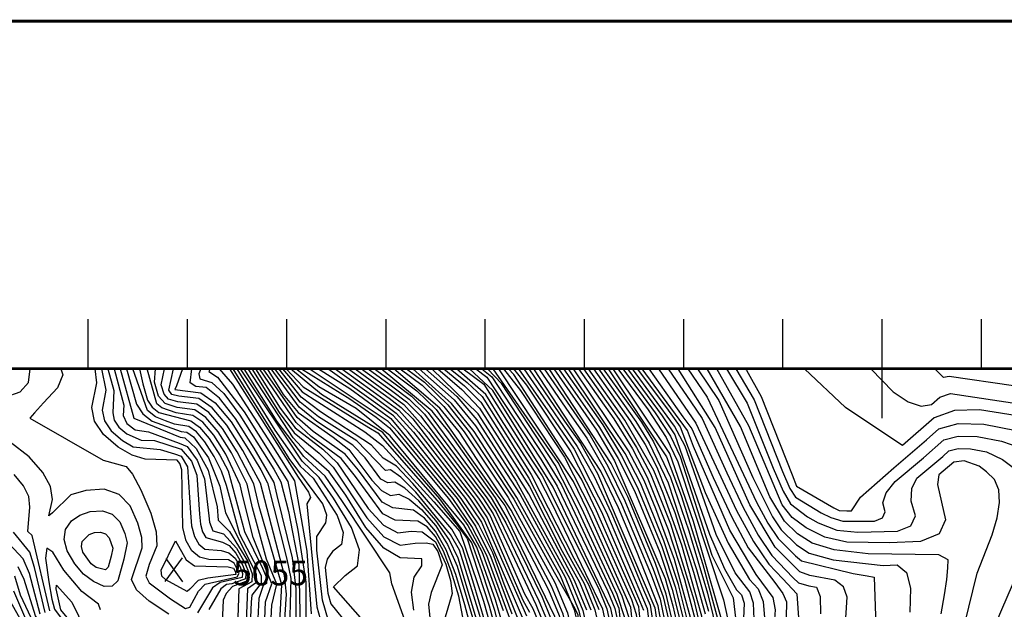
# Model space of a CAD drawing. Extents: x 629753 to 637256, y 7456648 to 7462352.
# Drawn here: x 631409 to 632401, y 7461758 to 7462352 of the extents above; entities that cross this region are included whole.
import ezdxf
from ezdxf.enums import TextEntityAlignment as Align

# ---------------------------------------------------------------- set-up
doc = ezdxf.new("R2010")
doc.units = 0
doc.header["$MEASUREMENT"] = 0
for name, color, linetype in [('border', 5, 'CONTINUOUS'), ('CE-CONT', 7, 'CONTINUOUS'), ('CE-CONTIN', 7, 'CONTINUOUS'), ('CE-ELEV', 7, 'CONTINUOUS'), ('CE-GRD', 7, 'CONTINUOUS'), ('ticks', 1, 'CONTINUOUS')]:
    doc.layers.add(name, color=color, linetype=linetype)
doc.styles.get("Standard").update_dxf_attribs({"font": 'txt', "height": 0.2})

msp = doc.modelspace()

# ---------------------------------------------------------------- linework, layer by layer
at = {"layer": 'border', "const_width": 3, "elevation": 5000}
for points in [[(631000, 7456650), (629754.75, 7456650), (629754.75, 7462350), (637254.75, 7462350), (637254.75, 7456650)], [(635278.33, 7462000), (630278.33, 7462000), (630278.33, 7457000), (635278.33, 7457000)]]:
    msp.add_lwpolyline(points, close=True, dxfattribs=at)
at = {"layer": 'CE-CONT', "color": 33, "linetype": 'Continuous'}
for p, q in [((631885.87, 7461977.92, 4932), (631862.53, 7462000, 4932)), ((631907.21, 7461994.01, 4918), (631901.71, 7462000, 4918)), ((632002.21, 7462000, 4878), (632060.95, 7461911.17, 4878)), ((632064.18, 7461914.59, 4876), (632007.08, 7462000, 4876))]:
    msp.add_line(p, q, dxfattribs=at)
for points, elevation in [([(631450.61, 7462000), (631452.61, 7461993.64), (631447.33, 7461980.63), (631433.29, 7461965.68), (631424.01, 7461955.49), (631419.5, 7461950.04), (631493.18, 7461907.87)], 5052), ([(631539.67, 7461802.73), (631536.4, 7461790.98), (631539.72, 7461784.22), (631561.22, 7461768.04), (631576.15, 7461758.38), (631580.63, 7461759.79), (631589.39, 7461775.93), (631596.23, 7461782.9), (631628.3, 7461790.2), (631630.41, 7461793.98), (631625.46, 7461803.99), (631619.48, 7461807.5), (631599.7, 7461807.69), (631590.33, 7461810.3), (631582.8, 7461816.54), (631577.11, 7461826.43), (631573.5, 7461839.66), (631572.66, 7461898.27), (631570.65, 7461904.34), (631567.78, 7461907.75), (631535.59, 7461909.01), (631522.41, 7461912.77), (631508.41, 7461920.99), (631493.59, 7461933.67), (631484.74, 7461946.97), (631481.85, 7461960.9), (631486.82, 7461985.73), (631485.39, 7462000)], 5052), ([(631498.02, 7462000), (631504.11, 7461978.09), (631503.05, 7461955.49), (631504.58, 7461948.07), (631509.29, 7461941), (631517.17, 7461934.25), (631531.64, 7461927.88), (631544.98, 7461927.49), (631571.78, 7461919.06), (631582.19, 7461906.73), (631587.73, 7461892.75), (631590.49, 7461853.31), (631591.38, 7461843.53), (631593.51, 7461835.72), (631596.87, 7461829.88), (631613.45, 7461825.28), (631620.14, 7461821.75), (631626.91, 7461814.1), (631633.76, 7461802.3), (631637.01, 7461793.69), (631636.65, 7461788.25), (631623.14, 7461783.17), (631617.54, 7461782.6), (631611.78, 7461778.12), (631599.74, 7461757.41)], 5048), ([(631504.27, 7462000), (631514.15, 7461963.29), (631513.64, 7461952.78), (631517.14, 7461944.66), (631525.73, 7461938.43), (631539.04, 7461936.29), (631570.01, 7461925.09), (631578.04, 7461921.72), (631587.96, 7461907.93), (631595.5, 7461888.88), (631599.74, 7461851.84), (631600.32, 7461845.46), (631603.9, 7461836.55), (631614.73, 7461833.55), (631627.64, 7461819.15), (631636.23, 7461804.36), (631640.31, 7461793.55), (631639.86, 7461786.73), (631623.82, 7461780.44), (631617.44, 7461773.41), (631614.11, 7461766.7), (631612.78, 7461736.77)], 5046), ([(631510.53, 7462000), (631524.24, 7461950.07), (631571.01, 7461930.85), (631575.79, 7461930.36), (631587.15, 7461919.5), (631599.1, 7461897.63), (631608.17, 7461860.94)], 5044), ([(631516.82, 7462000), (631527.01, 7461964.12), (631533.46, 7461954.42), (631542.6, 7461947.1), (631572.01, 7461936.6), (631577.79, 7461936.02), (631584.3, 7461931.44), (631599.5, 7461910.32), (631610.93, 7461881.68), (631616.77, 7461854.67), (631647.56, 7461793.3)], 5042), ([(631530.03, 7462000), (631533.15, 7461984.61), (631538.09, 7461968.22), (631542.72, 7461961.27), (631549.27, 7461956.01), (631581.8, 7461947.32), (631590.57, 7461941.16), (631600.31, 7461929.62), (631611.03, 7461912.72), (631619.13, 7461897.05), (631635.69, 7461835.99), (631653.93, 7461799.11), (631657.89, 7461789.51), (631658.06, 7461783.67), (631654.42, 7461781.6), (631650.08, 7461768.45), (631647.11, 7461708.19), (631649.79, 7461640.68), (631649.87, 7461631.48), (631647.31, 7461615.64), (631643.9, 7461599.05), (631639.08, 7461576.68), (631623.59, 7461563.84)], 5038), ([(631644.45, 7461829.81), (631633.96, 7461871.39), (631631.43, 7461883.11), (631616.8, 7461913.91), (631604.7, 7461933), (631593.7, 7461946.02), (631583.81, 7461952.97), (631566.89, 7461955.41), (631552.61, 7461960.47), (631547.35, 7461964.69), (631537.55, 7462000)], 5036), ([(631629.38, 7461528.58), (631640.7, 7461538.23), (631648.36, 7461548.88), (631660.83, 7461594.85), (631665.84, 7461614.26), (631661.51, 7461667.85), (631660.14, 7461702.05), (631663.45, 7461761.73), (631668.31, 7461782.8), (631658.01, 7461808.26), (631643.71, 7461859.91), (631638.27, 7461883.58), (631622.57, 7461915.11), (631609.09, 7461936.37), (631596.83, 7461950.88), (631585.81, 7461958.63), (631567.78, 7461961), (631555.95, 7461964.93), (631549.17, 7461972.33), (631545.09, 7461986.39), (631546.11, 7462000)], 5034), ([(631549.39, 7461155.56), (631575.2, 7461155.28), (631603.9, 7461160.22), (631633.67, 7461169.26), (631692.52, 7461200.67), (631718.87, 7461217.44), (631736.59, 7461232.2), (631786.07, 7461292.34), (631875, 7461375.92), (631901.39, 7461403.45), (631913.67, 7461418.1), (631948.16, 7461472.41), (631985.7, 7461540.71), (632012.15, 7461602.36), (632024.47, 7461639.18), (632029.3, 7461660.66), (632031.7, 7461680.94), (632026.83, 7461743.34), (632024.92, 7461759.53), (631980.52, 7461858.44), (631967.28, 7461886.35), (631891.94, 7462000)], 4922), ([(631660.55, 7461566.28), (631671.29, 7461607.26), (631673.76, 7461617.96), (631667.51, 7461677.7), (631673.43, 7461782.37), (631650.45, 7461861.22), (631645.1, 7461884.06), (631628.34, 7461916.31), (631613.47, 7461939.75), (631599.97, 7461955.74), (631587.81, 7461964.28), (631568.66, 7461966.59), (631559.28, 7461969.38), (631554.71, 7461974.38), (631551.95, 7461983.88), (631555.05, 7462000)], 5032), ([(631573.43, 7462000), (631567.07, 7461982.82), (631565.66, 7461978.93), (631591.82, 7461975.59), (631606.23, 7461965.46), (631622.25, 7461946.49), (631639.88, 7461918.7), (631652.05, 7461898.21), (631658.77, 7461885.01), (631678.44, 7461808.18), (631682.54, 7461788.77), (631680.85, 7461725.67)], 5028), ([(631687.44, 7461703.05), (631687.72, 7461778.17), (631684.11, 7461809.57), (631668.78, 7461872.19), (631665.61, 7461885.49), (631645.64, 7461919.9), (631626.64, 7461949.87), (631610.49, 7461970.2), (631597.19, 7461980.9), (631586.76, 7461981.96), (631580.95, 7461985.79), (631582.62, 7462000)], 5026), ([(631586.79, 7461118.6), (631630.17, 7461131.6), (631677.1, 7461150.42), (631738.5, 7461189.13), (631756.62, 7461202.5), (631825.83, 7461283.36), (631912.58, 7461363.69), (631930.79, 7461384.97), (631983.04, 7461468.31), (632018.18, 7461522.77), (632040.72, 7461559.97), (632052.21, 7461590.11), (632067.75, 7461655), (632072.77, 7461683.09), (632074.55, 7461702.5), (632069.06, 7461736.52), (632060.61, 7461772.72), (632049.77, 7461803.64), (632022.21, 7461870.21), (632005.23, 7461904.48), (631942.6, 7462000)], 4902), ([(631591.81, 7462000), (631589.86, 7461994.75), (631590.73, 7461989.83), (631602.85, 7461986.18), (631614.84, 7461974.94), (631631.02, 7461953.24), (631665.22, 7461898.67), (631672.44, 7461885.96), (631680.07, 7461856.21), (631690.51, 7461802.53), (631691.97, 7461739.42)], 5024), ([(631818.05, 7462000), (631849.61, 7461972.09), (631869.87, 7461948.45), (631909.48, 7461886.74), (631963.6, 7461788.31), (631976.63, 7461756.49), (631983.08, 7461728.13), (631983.16, 7461675.73), (631962.96, 7461586.54), (631954.67, 7461558.3), (631945.85, 7461535.86), (631926.94, 7461504.09), (631856.44, 7461410.87), (631812.17, 7461366.36), (631799.36, 7461353.79), (631774.21, 7461340.37), (631760.8, 7461330.57), (631745.79, 7461305.75), (631714.07, 7461265.73), (631701.36, 7461249.15), (631685.16, 7461236.7), (631660.48, 7461221.94), (631589.88, 7461193.57)], 4946), ([(631594.71, 7461051.98), (631604.97, 7461088.33), (631608.23, 7461092.58), (631626.07, 7461098.99), (631659.94, 7461101.2), (631675.9, 7461105.26), (631693.48, 7461113.38), (631733.34, 7461138.56), (631788.01, 7461189.11), (631908.32, 7461312.99), (631936.62, 7461343.56), (631950.7, 7461358.9), (632036.8, 7461490.3), (632061.68, 7461528.52), (632074.59, 7461548.58), (632097.55, 7461635.7), (632105.81, 7461671.52), (632107.95, 7461695.41), (632096.63, 7461750.73), (632076.25, 7461822.15), (632057.68, 7461874.59), (632048.03, 7461897.52), (632018.91, 7461948.2), (631982.41, 7462000)], 4886), ([(631601, 7462000), (631599.93, 7461997.12), (631608.5, 7461991.46), (631635.41, 7461956.62), (631679.28, 7461886.44), (631689.65, 7461837.27), (631697.42, 7461784.95), (631697.52, 7461746.3)], 5022), ([(631620.74, 7462000), (631689.81, 7461890.77), (631700.22, 7461875.65), (631702.16, 7461870.16), (631698.71, 7461863.99), (631708.64, 7461760.05), (631717.19, 7461730.01)], 5018), ([(631792.61, 7462000), (631814.61, 7461983.47), (631836.56, 7461961.93), (631857.13, 7461936.37), (631901.56, 7461870.24), (631948.4, 7461784.6), (631961.07, 7461753.98), (631967.17, 7461726.59), (631967.32, 7461671.55), (631955.16, 7461607.21), (631943.11, 7461558.85), (631937.68, 7461543.79), (631867.02, 7461444.14), (631841.09, 7461409.73), (631813.52, 7461382.04), (631800.01, 7461368.1), (631756.22, 7461346.74), (631751.07, 7461344.08), (631731.43, 7461310.08), (631694.58, 7461258), (631688.16, 7461251.03), (631623.47, 7461219.68)], 4954), ([(631761.64, 7461641.99), (631765.76, 7461654.47), (631765.96, 7461664.79), (631757.24, 7461686.12), (631733.32, 7461720.83), (631720.24, 7461746.11), (631714.19, 7461766.93), (631708.67, 7461817.24), (631708.6, 7461830.81), (631717.63, 7461844.6), (631718.66, 7461852.56), (631714.67, 7461863.81), (631680.69, 7461909.6), (631624.31, 7462000)], 5016), ([(631627.97, 7462000), (631666.38, 7461937.98), (631691.88, 7461901.69), (631704.78, 7461889.58), (631729.13, 7461851.98)], 5014), ([(631725.46, 7461780.17), (631737.33, 7461791.8), (631749.57, 7461801.26), (631751.65, 7461817.37), (631743.59, 7461840.14), (631725.37, 7461869.57), (631710.99, 7461890.47), (631693.73, 7461906.69), (631631.71, 7462000)], 5012), ([(631806.35, 7461756.92), (631803.97, 7461775.03), (631806.63, 7461789.88), (631814.31, 7461801.45), (631814.55, 7461808.57), (631792.66, 7461809.41), (631776.17, 7461819.04), (631757.87, 7461840.1), (631737.76, 7461872.6), (631720.98, 7461896.19), (631697.42, 7461916.68), (631684.76, 7461930.19), (631639.3, 7462000)], 5008), ([(631643.08, 7462000), (631670.62, 7461955.9), (631685.78, 7461935.34), (631711.08, 7461914.91), (631724.99, 7461900.64), (631759.11, 7461849.61), (631776.29, 7461830.73), (631792.54, 7461822.24), (631807.86, 7461824.13), (631818.9, 7461824.44), (631825.66, 7461823.17), (631830.55, 7461815.91), (631835.06, 7461802.44), (631823.84, 7461774.69)], 5006), ([(631646.9, 7462000), (631671.68, 7461960.38), (631686.8, 7461940.49), (631714.62, 7461918.93), (631729, 7461905.09), (631760.36, 7461859.13), (631775.64, 7461842.33), (631790.09, 7461834.78), (631803.71, 7461836.45), (631814.61, 7461835.5), (631828.23, 7461825.69)], 5004), ([(631855.18, 7461616.93), (631864.88, 7461634.14), (631870.47, 7461646.03), (631872.22, 7461662.08), (631869.21, 7461689.74), (631858.48, 7461723.46), (631854.97, 7461732.79), (631857.18, 7461742.68), (631851.58, 7461770.79), (631844.14, 7461796.12), (631836.38, 7461816.21), (631828.3, 7461831.05), (631819.9, 7461840.65), (631810.33, 7461846.56), (631787.64, 7461847.31), (631774.98, 7461853.93), (631747.49, 7461891.44), (631733.01, 7461909.54), (631702.96, 7461931.67), (631687.82, 7461945.64), (631650.75, 7462000)], 5002), ([(631658.55, 7462000), (631674.86, 7461973.82), (631689.85, 7461955.93), (631725.25, 7461931), (631741.03, 7461918.45), (631764.08, 7461887.67), (631773.67, 7461877.13), (631782.74, 7461872.39), (631791.29, 7461873.44), (631801.76, 7461868.69), (631814.14, 7461858.14), (631828.45, 7461841.79), (631840.38, 7461822.74), (631849.93, 7461801), (631869.46, 7461736.07), (631874.17, 7461713.92), (631878.84, 7461680.05), (631875.03, 7461631.12)], 4998), ([(631876.71, 7461724.05), (631851.15, 7461809.16), (631841.81, 7461827.92), (631828.52, 7461847.16), (631811.26, 7461866.89), (631797.47, 7461879.76), (631787.15, 7461885.77), (631780.29, 7461884.92), (631773.02, 7461888.73), (631757.21, 7461910.28), (631745.04, 7461922.9), (631708.5, 7461946.65), (631690.87, 7461961.08), (631662.52, 7462000)], 4996), ([(631747.58, 7461439.34), (631770.76, 7461452.69), (631817.64, 7461518.8), (631843.88, 7461550.33), (631862.85, 7461574.57), (631874.27, 7461597.97), (631884.65, 7461638.81), (631887.31, 7461659.06), (631887.57, 7461676.97), (631882.1, 7461715.49), (631872.97, 7461751.23), (631852.36, 7461817.33), (631843.25, 7461833.09), (631808.38, 7461875.63), (631793.19, 7461890.82), (631783.01, 7461898.1), (631777.84, 7461897.46), (631749.05, 7461927.35), (631710.34, 7461951.65), (631691.89, 7461966.23), (631666.43, 7462000)], 4994), ([(631775.39, 7461910), (631763.7, 7461922.85), (631712.19, 7461956.64), (631692.91, 7461971.37), (631670.24, 7462000)], 4992), ([(631677.85, 7462000), (631694.94, 7461981.67), (631761.08, 7461940.7), (631770.18, 7461935.41), (631829.93, 7461867.06), (631849.17, 7461843.73), (631859.96, 7461828.87), (631882.37, 7461761.1), (631893.52, 7461719.37), (631899.38, 7461681.63), (631900.65, 7461672.35), (631894.53, 7461630.04), (631887.14, 7461597), (631882.13, 7461574.62), (631879.51, 7461562.88), (631796.82, 7461461.28)], 4988), ([(631886.9, 7461577.98), (631900.28, 7461638.06), (631903.76, 7461657.5), (631905.01, 7461670.81), (631897.72, 7461718.2), (631888.11, 7461756.31), (631874.97, 7461796.49), (631864.98, 7461824.58), (631832.7, 7461868.9), (631786.21, 7461922.44), (631775.2, 7461935.79), (631713.39, 7461974.12), (631681.94, 7462000)], 4986), ([(631683.5, 7461134.85), (631716.26, 7461152.44), (631743.02, 7461169.82), (631780.09, 7461204.84), (631839.26, 7461270.85), (631899.74, 7461329.08), (631932.13, 7461361.75), (631951.09, 7461387.19), (632027.49, 7461506.54), (632046.57, 7461536.26), (632057.66, 7461554.28), (632065.81, 7461578.21), (632088.1, 7461674.72), (632092.26, 7461692.43), (632083.42, 7461740.81), (632072.9, 7461782.68), (632058.43, 7461826.55), (632035.12, 7461883.87), (632019.16, 7461914.71), (631962.19, 7462000)], 4894), ([(631748.39, 7461959.85), (631710.64, 7461981.74), (631687.56, 7462000)], 4984), ([(631693.18, 7462000), (631741.75, 7461969.56), (631768.55, 7461951.11), (631781.87, 7461940.3), (631841.31, 7461869.07), (631860.74, 7461841.96), (631875.02, 7461816), (631896.42, 7461756.55)], 4982), ([(631798.97, 7462000), (631817.23, 7461986.29), (631840.47, 7461963.47), (631862.25, 7461936.4), (631907.15, 7461868.4), (631947.83, 7461794.92), (631961.06, 7461771.61), (631968.6, 7461758.31), (631971.67, 7461752), (631971.11, 7461680.74), (631971.22, 7461667.1), (631953.38, 7461585.73), (631946.31, 7461560.08), (631939.72, 7461541.8), (631927.34, 7461521), (631852.36, 7461419.45), (631823.92, 7461389.41), (631807.31, 7461372), (631797.2, 7461361.97), (631767.77, 7461348.13), (631753.5, 7461340.7), (631703.36, 7461265.37)], 4952), ([(631811.69, 7462000), (631846.97, 7461968.59), (631868.56, 7461942.54), (631913.35, 7461873.19), (631958.82, 7461789.9), (631972.61, 7461756.24), (631979.43, 7461726.23), (631979.25, 7461681.88), (631979.5, 7461669.51), (631960.37, 7461588.89), (631952.08, 7461559.77), (631943.81, 7461537.84), (631927.07, 7461509.72), (631868.09, 7461430.84), (631845.3, 7461402.32), (631810.55, 7461368.24), (631798.64, 7461356.51), (631772.06, 7461342.96), (631758.37, 7461333.94), (631706.56, 7461259.74)], 4948), ([(631753.78, 7462000), (631783.88, 7461977.89), (631798.94, 7461966.58), (631813.12, 7461952.66), (631875.74, 7461869.74), (631886.31, 7461853.83), (631929.29, 7461762.31), (631935.8, 7461746.59), (631938.94, 7461732.52), (631942.82, 7461680.52), (631938.91, 7461635.2), (631928.34, 7461580.35), (631924.16, 7461559.85), (631895.73, 7461515.97), (631849.11, 7461450.98), (631833.12, 7461429.53), (631805.71, 7461398.63), (631797.17, 7461389.55), (631791.72, 7461384.21), (631749.84, 7461369.38), (631736.59, 7461363.19), (631727.04, 7461352.24), (631706.7, 7461313.1)], 4966), ([(631710.46, 7462000), (631741.99, 7461979.88), (631783.27, 7461949.68), (631849.91, 7461869.24), (631868.45, 7461841.35), (631884, 7461810.3), (631905.13, 7461752.96)], 4978), ([(631915.37, 7461614.39), (631919.99, 7461636.05), (631924.49, 7461658.27), (631915.41, 7461737.46), (631897.54, 7461782.84), (631885.87, 7461814.61), (631871.43, 7461843.43), (631854.22, 7461869.32), (631800.8, 7461935.97), (631785.89, 7461952.49), (631719.83, 7462000)], 4976), ([(631727.26, 7462000), (631766.09, 7461971.96), (631788.5, 7461955.31), (631805.92, 7461936), (631858.52, 7461869.4), (631874.4, 7461845.51), (631916.56, 7461747.45)], 4974), ([(631733.99, 7462000), (631765.47, 7461977.17), (631791.11, 7461958.13), (631811.04, 7461936.04), (631862.83, 7461869.49), (631877.38, 7461847.59), (631919.74, 7461751.17)], 4972), ([(631741.62, 7461050.77), (631783.83, 7461114.54), (631802.04, 7461139.35), (631954.52, 7461295.5), (631990.27, 7461336.63), (632063.83, 7461437.86), (632085.22, 7461469.89), (632100.44, 7461497.02), (632116.85, 7461538.75), (632126.34, 7461569.62), (632141.31, 7461659.96), (632144.76, 7461686.33), (632149.32, 7461747.64), (632148.63, 7461763.69), (632144.88, 7461775.29), (632130.18, 7461794.46), (632110.97, 7461833.05), (632079.73, 7461921.97), (632069.13, 7461942.1), (632026.58, 7462000)], 4868), ([(631747.21, 7462000), (631782.64, 7461974.04), (631796.33, 7461963.76), (631821.28, 7461936.11), (631871.44, 7461869.66), (631883.33, 7461851.75), (631917.79, 7461773.24), (631926.11, 7461758.6), (631931.59, 7461745.35)], 4968), ([(631759.93, 7461051.34), (631783.25, 7461078.45), (631819.88, 7461110.1), (631828.33, 7461118.43), (631833.7, 7461127.26), (631835.19, 7461146.42), (631840.49, 7461158.95), (631965.73, 7461287.25), (631997.2, 7461325.16), (632063.25, 7461413.96), (632087.59, 7461450.88), (632105.54, 7461483.51), (632125.64, 7461533.71), (632133.58, 7461558.01), (632144.13, 7461622.57), (632161.99, 7461681.72), (632166.46, 7461695.82), (632170.77, 7461757), (632168.27, 7461769.61), (632151.2, 7461792.6), (632124.85, 7461837.47), (632088.22, 7461921.61), (632082.1, 7461937.82), (632036.32, 7462000)], 4864), ([(631760.33, 7462000), (631785.11, 7461981.74), (631801.56, 7461969.39), (631817.03, 7461954.21), (631880.04, 7461869.82), (631889.29, 7461855.91), (631932.48, 7461766.03), (631940.02, 7461747.82)], 4964), ([(631874.73, 7462000), (631884.99, 7461991.78), (631936.64, 7461912.72), (631955.04, 7461882.94), (632006.62, 7461773.98), (632012.84, 7461758.77), (632019.64, 7461693.3), (632017.77, 7461662.36), (632009.48, 7461630.2), (631986.33, 7461565.41), (631964.25, 7461518.01), (631945.25, 7461484.1), (631927.19, 7461455.06), (631910.07, 7461430.88), (631882.59, 7461398.23), (631832.5, 7461352.88), (631797.55, 7461320.73), (631760.5, 7461273.86)], 4928), ([(631766.88, 7462000), (631786.35, 7461985.59), (631804.17, 7461972.21), (631820.93, 7461955.75), (631884.35, 7461869.91), (631898.91, 7461844.73), (631935.66, 7461769.74), (631944.23, 7461749.05), (631948.35, 7461730.54), (631950.99, 7461677.53), (631946.08, 7461633.26), (631939.54, 7461599.17), (631934.87, 7461575.11), (631932.08, 7461561.07), (631929.5, 7461551.72), (631865.61, 7461461.89), (631835.48, 7461419.62), (631799.21, 7461381.41), (631785.51, 7461372.07)], 4962), ([(631779.78, 7462000), (631809.39, 7461977.84), (631828.75, 7461958.84), (631886.84, 7461877.09), (631898.22, 7461862.16), (631942.03, 7461777.17), (631952.65, 7461751.52), (631957.76, 7461728.57), (631959.15, 7461674.54), (631955.89, 7461645.1), (631943.62, 7461584.14), (631936.71, 7461556.4), (631930.7, 7461542.6), (631848.28, 7461428.03), (631810.95, 7461386.55)], 4958), ([(631944.49, 7461574.26), (631957.54, 7461634.05), (631962.69, 7461664.01), (631962.47, 7461727.58), (631956.86, 7461752.75), (631945.21, 7461780.89), (631904.5, 7461857.64), (631870.06, 7461908.49), (631852.01, 7461936.33), (631832.65, 7461960.38), (631786.21, 7462000)], 4956), ([(631980.65, 7461756.74), (631968.38, 7461786.72), (631922.4, 7461873.85), (631884.47, 7461933.86), (631871.18, 7461954.36), (631824.41, 7462000)], 4944), ([(631827.32, 7461364.1), (631853.71, 7461387.5), (631870.21, 7461404.22), (631910.8, 7461454.52), (631941.37, 7461499.7), (631956.07, 7461525.94), (631967.6, 7461550.97), (631993.8, 7461635.42), (632002.39, 7461664.63), (632001.33, 7461737.62), (631996.75, 7461757.76), (631945.36, 7461864.41), (631932.6, 7461889.39), (631894.86, 7461948.47), (631879.01, 7461974.01), (631849.44, 7462000)], 4936), ([(631830.71, 7462000), (631854.88, 7461979.09), (631872.49, 7461960.27), (631922.97, 7461881.29), (631955.82, 7461816.3), (631973.16, 7461785.12), (631984.68, 7461757)], 4942), ([(631842.94, 7462000), (631860.16, 7461986.1), (631875.11, 7461972.09), (631924.58, 7461893.55), (631967.66, 7461809.03), (631982.72, 7461781.94), (631992.73, 7461757.5)], 4938), ([(632043, 7462000), (632077.39, 7461951.52), (632086.37, 7461939.25), (632108.1, 7461890.31), (632126.71, 7461850.55), (632143.27, 7461819.67), (632170.19, 7461784.58), (632178.23, 7461773.69), (632181.88, 7461765.02), (632181.06, 7461733.68), (632181.72, 7461715.26), (632178.3, 7461694.19), (632159.18, 7461644.17), (632150.48, 7461620.03), (632139.33, 7461563.02), (632135.46, 7461545.88), (632108.09, 7461476.76), (632090.18, 7461443.25), (632067.15, 7461407.64), (632008.57, 7461328.74), (631989.53, 7461303.67), (631907.2, 7461221.4), (631865.01, 7461178.37), (631851.77, 7461149.96)], 4862), ([(631856.22, 7462000), (631876.91, 7461984.46), (631920.11, 7461915.46), (631935.81, 7461892.09), (631992.28, 7461778.76), (632000.77, 7461758.01), (632004.98, 7461739.52), (632007.6, 7461686.58)], 4934), ([(632020.18, 7461724.57), (632019.57, 7461747.12), (632011.4, 7461772.39), (631970.47, 7461860.14), (631948.65, 7461902.88), (631895.02, 7461984.81), (631880.73, 7462000)], 4926), ([(631888.77, 7461394.37), (631912.47, 7461422.36), (631947.19, 7461476.31), (631983.11, 7461542.18), (632009.53, 7461607.09), (632020.97, 7461641.28), (632025.46, 7461661.23), (632027.69, 7461680.06), (632023.18, 7461740), (632023.22, 7461749.01), (632016.18, 7461770.8), (631975.5, 7461859.29), (631951.86, 7461905.58), (631886.4, 7462000)], 4924), ([(631906.77, 7462000), (631920.04, 7461983.49), (631964.69, 7461916.38), (631995.59, 7461855.88), (632032.74, 7461769.01)], 4916), ([(631911.96, 7462000), (631941.25, 7461957.59), (631967.9, 7461919.08), (632000.61, 7461855.02), (632041.47, 7461758.51)], 4914), ([(631917.09, 7462000), (631943.36, 7461961.8), (631971.11, 7461921.77), (631987.68, 7461892.03), (632005.63, 7461854.17), (632024.97, 7461808.2), (632037.95, 7461777.39), (632044.58, 7461761.73), (632048.44, 7461735.46), (632051.76, 7461711.21), (632051.78, 7461685.33), (632048.52, 7461657.83), (632041.97, 7461628.7), (632034.96, 7461603.86), (632006.54, 7461543.07)], 4912), ([(631952.2, 7462000), (631993.58, 7461940.67), (632012.2, 7461909.59), (632028.66, 7461877.04), (632054.1, 7461815.1), (632066.76, 7461777.7), (632075.12, 7461744.18), (632081.4, 7461712.74), (632083.05, 7461703.51), (632081.18, 7461682.06), (632066.47, 7461614.01), (632059.11, 7461584.61), (632053.35, 7461565.64), (631948.43, 7461397.51), (631922.85, 7461363.17)], 4898), ([(632056.04, 7461742.28), (632052.54, 7461760.98), (632030.73, 7461816.68), (632012.52, 7461859.97), (631994.79, 7461896.8), (631927.18, 7462000)], 4908), ([(631932.42, 7462000), (631963.16, 7461954.91), (631980.74, 7461929.87), (631998.27, 7461899.36), (632015.75, 7461863.39), (632045.45, 7461792.19), (632054.47, 7461767.74), (632061.11, 7461736.37), (632065.38, 7461706.39), (632060.06, 7461656.13)], 4906), ([(631937.81, 7462000), (631983.95, 7461932.57), (632001.75, 7461901.92), (632018.98, 7461866.8), (632047.61, 7461797.91), (632057.54, 7461770.23), (632064.22, 7461741.64), (632069.96, 7461704.44), (632063.9, 7461655.56)], 4904), ([(632016.83, 7462000), (632049.5, 7461955.52), (632065.01, 7461932.09), (632074.83, 7461911.44), (632106.6, 7461812.1), (632128.01, 7461769.09), (632134.99, 7461711.28), (632135.78, 7461691.41), (632129.11, 7461632.87), (632119.09, 7461581.23), (632108.07, 7461543.79), (632095.34, 7461510.52), (632068.8, 7461467.63), (631997.17, 7461365.58), (631968.98, 7461329.05), (631944.05, 7461304.17)], 4872), ([(632031.45, 7462000), (632060.94, 7461960.39), (632074.71, 7461941.42), (632099.91, 7461875.4), (632122.99, 7461824.4), (632144.65, 7461787.52), (632153.32, 7461778.38), (632158.32, 7461765.53), (632159.66, 7461748.98), (632155.27, 7461701.44), (632133.81, 7461583.44), (632129.96, 7461563.82), (632121.24, 7461536.23), (632102.99, 7461490.26), (632085.67, 7461459.41), (631997.2, 7461336.65), (631953.86, 7461285.38)], 4866), ([(631957.17, 7462000), (631996.79, 7461943.37), (632015.68, 7461912.15), (632031.89, 7461880.45), (632056.26, 7461820.83), (632069.83, 7461780.19), (632079.43, 7461741.72)], 4896), ([(632064.44, 7461558.07), (632091.34, 7461670.01), (632094.81, 7461683.18), (632096.48, 7461695.36), (632086.72, 7461743.29), (632069.14, 7461807.74), (632050.33, 7461858.8), (632038.35, 7461887.28), (632022.64, 7461917.27), (631967.25, 7462000)], 4892), ([(631977.39, 7462000), (632013.33, 7461948.88), (632030.84, 7461920.62), (632044.81, 7461894.11), (632064.92, 7461843.74), (632088.59, 7461767.12), (632103.26, 7461703.63), (632103.87, 7461686.53), (632071.82, 7461553.01)], 4888), ([(631987.4, 7462000), (632024.49, 7461947.52), (632039.38, 7461923.49), (632051.26, 7461900.93), (632069.25, 7461855.19), (632088.25, 7461795.14), (632099.93, 7461753.21)], 4884), ([(631992.36, 7462000), (632030.07, 7461946.85), (632043.65, 7461924.92), (632062.58, 7461885.12), (632091.32, 7461797.63), (632103.23, 7461755.69)], 4882), ([(632011.96, 7462000), (632042.34, 7461958.44), (632060.74, 7461930.65), (632072.38, 7461906.18), (632118.43, 7461767.21), (632129.43, 7461716.44), (632131.29, 7461693.95), (632130.08, 7461667.93), (632115.47, 7461587.03)], 4874), ([(632062.71, 7462000), (632085.64, 7461966.47), (632097, 7461949.67), (632121.79, 7461895.17), (632138.23, 7461860.03), (632153.38, 7461832.21), (632167.22, 7461811.68), (632188.66, 7461789.34), (632193.9, 7461784.32), (632204.53, 7461781.21), (632211.96, 7461779.93), (632215.78, 7461770.56), (632215.98, 7461753.1)], 4858), ([(632239.74, 7461717.3), (632242.9, 7461769.77), (632239.4, 7461780.35), (632230.45, 7461786.88), (632205.4, 7461791.61), (632195.45, 7461795.4), (632170.35, 7461820.37), (632144.93, 7461862.78), (632110.08, 7461940.79), (632072.57, 7462000)], 4856), ([(632082.41, 7462000), (632101.87, 7461971.32), (632151.63, 7461865.52), (632163.05, 7461844.53), (632173.49, 7461829.05), (632190.78, 7461811.55), (632197, 7461806.48), (632248.93, 7461793.83), (632263.19, 7461791.37), (632270.32, 7461790.14), (632271.9, 7461741.23)], 4854), ([(632092.23, 7462000), (632113.69, 7461968.03), (632147.94, 7461890.44), (632167.88, 7461850.69), (632176.62, 7461837.74), (632191.85, 7461822.66), (632204.63, 7461814.06), (632228.8, 7461807.45), (632279.2, 7461801.77), (632293.42, 7461802.34), (632302.68, 7461794.7), (632306.96, 7461778.86), (632306.29, 7461754.81)], 4852), ([(632361.19, 7461742.04), (632374.11, 7461793.86), (632389.16, 7461832.69), (632394.18, 7461849.88), (632396.65, 7461865.13), (632395.7, 7461877.92), (632391.34, 7461888.26), (632383.56, 7461896.15), (632375.86, 7461901.91), (632360.74, 7461907.02), (632350.35, 7461905.94), (632339.89, 7461896.89), (632335.2, 7461892.97), (632334.01, 7461883.47), (632342.13, 7461847.73), (632335.6, 7461833.54), (632316.73, 7461825.82), (632285.53, 7461824.58), (632242.81, 7461825.32), (632220.6, 7461830.36), (632201.63, 7461839.71), (632187.72, 7461850.01), (632177.55, 7461863.02), (632143.85, 7461942.3), (632111.68, 7462000)], 4848), ([(632121.33, 7462000), (632142.08, 7461965.2), (632168.3, 7461899.82), (632178.41, 7461876.49), (632186.02, 7461863.79), (632203.18, 7461850.78), (632213.76, 7461844.72), (632232.55, 7461837.23), (632253.68, 7461835.16), (632293.56, 7461836.17), (632307.04, 7461841.69), (632311.7, 7461851.82), (632307.55, 7461866.57), (632308.1, 7461879.18), (632313.34, 7461889.63), (632339.3, 7461911.66), (632345.39, 7461917.09), (632354.76, 7461919.66), (632367.4, 7461919.37), (632383.31, 7461916.22), (632399.41, 7461908.55), (632415.69, 7461896.36)], 4846), ([(632130.96, 7462000), (632149.18, 7461968.54), (632177.98, 7461896.41)], 4844), ([(632140.58, 7462000), (632141.5, 7461998.62), (632156.28, 7461971.87)], 4842), ([(632266.98, 7462000), (632289.49, 7461976.54), (632304.6, 7461966.49), (632317.43, 7461962.24), (632327.98, 7461963.81), (632336.26, 7461971.17), (632347.03, 7461975.04), (632445.03, 7461960.3), (632524.84, 7461960.67)], 4838), ([(632345.78, 7461991.95), (632340.22, 7461991), (632331.23, 7462000)], 4836), ([(632034.15, 7461750.03), (632032.96, 7461760.04), (631990.56, 7461856.73), (631975.44, 7461888.62), (631907.21, 7461994.01)], 4918), ([(632475.3, 7461973.27), (632345.78, 7461991.95)], 4836), ([(632008.63, 7461741.42), (632004.8, 7461758.27), (631946.88, 7461880.67), (631885.87, 7461977.92)], 4932), ([(632156.28, 7461971.87), (632187.67, 7461893), (632192.05, 7461881.51), (632229.43, 7461859.87), (632235.05, 7461857.09), (632242.78, 7461856.7), (632247.23, 7461856.88), (632256.27, 7461870.59), (632290.02, 7461900.01), (632322.96, 7461928.22), (632335.48, 7461939.37), (632354.73, 7461944.65), (632380.71, 7461944.06), (632413.41, 7461937.59)], 4842), ([(631898.22, 7461734.79), (631888.78, 7461767.23), (631870, 7461820.29), (631856.71, 7461842.75), (631782.52, 7461932.43), (631748.39, 7461959.85)], 4984), ([(632177.98, 7461896.41), (632185.11, 7461879.23), (632190.9, 7461870.63), (632216.8, 7461854.94), (632226.49, 7461850.04), (632238.73, 7461846.31), (632270.4, 7461846.52), (632278.48, 7461849.83), (632281.27, 7461855.91), (632278.78, 7461864.76), (632282.18, 7461874.88), (632291.47, 7461886.29), (632319.87, 7461910.19), (632340.44, 7461928.23), (632354.75, 7461932.15), (632374.05, 7461931.71), (632398.36, 7461926.9), (632418.09, 7461920.12)], 4844), ([(632060.95, 7461911.17), (632075.74, 7461872.38), (632097.46, 7461802.61), (632121.08, 7461716.13), (632123.24, 7461695.48), (632122.59, 7461673.25), (632114.34, 7461624.56), (632100.8, 7461571.65), (632090.53, 7461537.72), (631998.65, 7461396.82), (631963.13, 7461345.32), (631853.54, 7461228.15), (631771.34, 7461146.88), (631745.24, 7461111), (631738.37, 7461102), (631732.46, 7461097.06), (631710.06, 7461091.12), (631669.14, 7461072.61), (631643.11, 7461067.55), (631634.66, 7461059.61)], 4878), ([(631648.14, 7461059.14), (631731.63, 7461085.75), (631748.03, 7461103.65), (631767.47, 7461134.14), (631848.13, 7461215.67), (631921.57, 7461294.38), (631950.8, 7461325.4), (631965.08, 7461339.89), (632073.77, 7461497.4), (632090.24, 7461524.02), (632105.13, 7461568.43), (632117.62, 7461617.99), (632122.45, 7461643.91), (632126.33, 7461670.59), (632127.06, 7461695.49), (632124.64, 7461718.63), (632088.11, 7461846.17), (632064.18, 7461914.59)], 4876), ([(631885.11, 7461721.71), (631865.89, 7461786.22), (631855.31, 7461819.57), (631844.69, 7461838.27), (631805.5, 7461884.37), (631788.9, 7461901.88), (631775.39, 7461910)], 4992), ([(631493.18, 7461907.87), (631516.44, 7461901.44), (631523.04, 7461893.77), (631531.33, 7461878.1), (631541.31, 7461854.45), (631546.67, 7461835.56), (631547.42, 7461821.44), (631539.67, 7461802.73)], 5052), ([(631421.92, 7461831.96), (631417.47, 7461835.97), (631419.55, 7461860.66), (631418.53, 7461871.26), (631413.22, 7461882.13), (631403.62, 7461893.25)], 5048), ([(631608.17, 7461860.94), (631609.26, 7461847.39), (631620.8, 7461836.01), (631638.7, 7461806.41), (631643.61, 7461793.4), (631643.07, 7461785.2), (631630.1, 7461778.28), (631626.57, 7461682.37)], 5044), ([(631729.13, 7461851.98), (631735.15, 7461834.97), (631733.6, 7461822.93), (631724.46, 7461815.86), (631718.9, 7461808.08), (631716.92, 7461799.57), (631719.75, 7461773.8), (631722.85, 7461763.14), (631759.67, 7461717.45)], 5014), ([(632440.43, 7461854.04), (632398.61, 7461756.96), (632393.71, 7461746.12), (632340.24, 7461689.81), (632308.7, 7461662.68), (632277.72, 7461634.46), (632262.12, 7461618.67), (632247.79, 7461600.05), (632213.17, 7461535.48), (632145.79, 7461439.7), (632116.41, 7461393.13), (632105.05, 7461367.99), (632049.86, 7461291.26), (632041.26, 7461277.35), (632037.16, 7461266.94), (632037.13, 7461247.2), (632021.54, 7461162.25), (632013.69, 7461127.43), (632008, 7461112.59), (631982.52, 7461073.54)], 4846), ([(631429.94, 7461752.71), (631419.01, 7461793.76), (631412.83, 7461808.49), (631379.64, 7461843.8)], 5044), ([(631394.02, 7461775.87), (631410.74, 7461745.93), (631482.67, 7461651.16), (631497.62, 7461629.01), (631506, 7461614.32), (631517.61, 7461573.65), (631519.59, 7461566.77), (631523.98, 7461559.49), (631633.13, 7461543.02), (631636.79, 7461543.05), (631641.36, 7461548.63), (631648.59, 7461576.61), (631654.39, 7461602.96), (631657.72, 7461619.39), (631653.79, 7461687.77), (631656.76, 7461765.09), (631663.18, 7461783.24), (631644.45, 7461829.81)], 5036), ([(631434.74, 7461754.41), (631424.29, 7461799.77), (631419.39, 7461815.2), (631403.12, 7461835.36)], 5046), ([(631439.54, 7461756.1), (631421.92, 7461831.96)], 5048), ([(631828.23, 7461825.69), (631838.5, 7461803.04), (631843.32, 7461786.61), (631845.11, 7461773.52), (631837.88, 7461749.65)], 5004), ([(631647.56, 7461793.3), (631647.81, 7461784.54), (631638.66, 7461778.31), (631634.26, 7461670.47), (631633.69, 7461651.36), (631630.39, 7461627.49), (631627.45, 7461612.14), (631623.64, 7461594.5), (631611.43, 7461584.38), (631590.82, 7461581.76), (631561.8, 7461586.65), (631541.47, 7461592.89), (631529.81, 7461600.47), (631524.13, 7461615.93), (631439.67, 7461729.92), (631425.14, 7461751.01), (631413.73, 7461787.75), (631407.78, 7461800.43)], 5042), ([(631796.98, 7461699), (631725.46, 7461780.17)], 5012), ([(631623.59, 7461563.84), (631597.44, 7461560.52), (631535.83, 7461571.66), (631523.03, 7461575.32), (631514.23, 7461607.34), (631503.26, 7461628.72), (631456.11, 7461690.94), (631415.54, 7461747.62), (631403.18, 7461775.73)], 5038), ([(631823.84, 7461774.69), (631821.17, 7461762.71), (631822.55, 7461748.88)], 5006), ([(632032.74, 7461769.01), (632037.82, 7461756.61)], 4916), ([(632041.47, 7461758.51), (632047.74, 7461708.97), (632047.77, 7461684.45), (632044.68, 7461658.39), (632038.47, 7461630.79), (632023.8, 7461585.85), (632004.21, 7461547.13), (631946.66, 7461447.2), (631918.47, 7461401.06), (631813.52, 7461301.71), (631759.32, 7461237.29), (631746.27, 7461223.72), (631703.77, 7461191.13), (631671.45, 7461172.08), (631650.03, 7461160.94), (631597.94, 7461146.06), (631568.31, 7461142.58), (631563.21, 7461140.55), (631562.44, 7461129.68), (631533.36, 7461071.67), (631515.62, 7461025.44)], 4914)]:
    msp.add_lwpolyline(points, dxfattribs=dict(at, elevation=elevation))
for points, elevation in [([(631514.19, 7461808.27), (631508.12, 7461786.47), (631502.5, 7461780.87), (631494.28, 7461780.55), (631483.49, 7461785.53), (631473.69, 7461793.16), (631464.9, 7461803.43), (631457.11, 7461816.36), (631453.96, 7461827.85), (631455.45, 7461837.93), (631461.56, 7461846.57), (631469.8, 7461852.61), (631480.14, 7461856.04), (631492.59, 7461856.86), (631502.56, 7461853.48), (631510.03, 7461845.88), (631515.01, 7461834.08), (631517.69, 7461824.65), (631514.19, 7461808.27)], 5048), ([(631501.45, 7461811.04), (631498.43, 7461800.18), (631495.63, 7461797.39), (631486.16, 7461799.71), (631481.28, 7461803.51), (631473.02, 7461815.07), (631471.46, 7461820.79), (631472.19, 7461825.81), (631479.34, 7461833.12), (631484.49, 7461834.83), (631490.7, 7461835.24), (631495.66, 7461833.56), (631499.38, 7461829.77), (631503.19, 7461819.2), (631501.45, 7461811.04)], 5046), ([(631566.09, 7461826.69), (631577.12, 7461807.53), (631585.29, 7461801.57), (631619.16, 7461800.37), (631624.73, 7461798.93), (631626.35, 7461796.15), (631627.03, 7461792.84), (631598.71, 7461789.08), (631589.09, 7461786.57), (631580.66, 7461778.01), (631578.04, 7461775.45), (631556.41, 7461787.4), (631552.43, 7461791.07), (631551.63, 7461797.14), (631566.09, 7461826.69)], 5054), ([(631450.73, 7461757.14), (631445.82, 7461778.19), (631446.3, 7461781.83), (631461.86, 7461764.66), (631468.61, 7461750.89), (631472.68, 7461738.36), (631476.82, 7461725.67), (631450.73, 7461757.14)], 5052)]:
    msp.add_lwpolyline(points, close=True, dxfattribs=dict(at, elevation=elevation))
at = {"layer": 'CE-CONTIN', "color": 1, "linetype": 'Continuous'}
msp.add_line((631491.72, 7462000, 5050), (631495.93, 7461978.25, 5050), dxfattribs=at)
for points, elevation in [([(631307.38, 7462000), (631310.68, 7461975.3), (631312.35, 7461971.98), (631344.53, 7461970.74), (631372.78, 7461969.2), (631394.48, 7461971.22), (631409.63, 7461976.81), (631418.23, 7461985.96), (631419.85, 7462000)], 5050), ([(631641.54, 7461734.41), (631642.94, 7461764.68), (631643.39, 7461771.8), (631652.93, 7461784.11), (631652.73, 7461791.4), (631631.12, 7461833.03), (631617.76, 7461882.16), (631612.54, 7461896.82), (631605.26, 7461911.52), (631595.92, 7461926.25), (631587.44, 7461936.3), (631579.8, 7461941.67), (631565.11, 7461944.23), (631556.08, 7461947.3), (631545.93, 7461951.56), (631538.09, 7461957.85), (631523.12, 7462000)], 5040), ([(631675.93, 7461791.74), (631651.94, 7461884.54), (631634.11, 7461917.5), (631617.86, 7461943.12), (631603.1, 7461960.6), (631589.82, 7461969.93), (631569.55, 7461972.18), (631562.62, 7461973.84), (631559.67, 7461978.27), (631564.24, 7462000)], 5030), ([(631610.19, 7462000), (631623.54, 7461984.41), (631662.95, 7461923.49), (631678.39, 7461899.13), (631686.11, 7461886.92), (631698.48, 7461816.28), (631703.08, 7461753.17)], 5020), ([(631818.84, 7461653.56), (631821.47, 7461661.88), (631821.44, 7461671.98), (631813.68, 7461700.78), (631784.14, 7461783.38), (631782.25, 7461794.27), (631734.52, 7461866.32), (631716.97, 7461891.74), (631695.57, 7461911.68), (631668.5, 7461946.94), (631635.52, 7462000)], 5010), ([(631896.79, 7462000), (631914, 7461978.11), (631958.28, 7461910.98), (631985.54, 7461857.58), (632025.73, 7461767.61), (632030.52, 7461752.81), (632035.7, 7461702.26), (632035.72, 7461681.82), (632033.14, 7461660.09), (632021.85, 7461616.27), (631996.72, 7461556.02), (631972.42, 7461510.08), (631929.95, 7461436.43), (631914.87, 7461413.84), (631894.95, 7461390.51), (631822.29, 7461324.47), (631800.61, 7461303.85), (631757.4, 7461250.04), (631739.01, 7461230.08), (631719.06, 7461213.67), (631644.66, 7461169.67)], 4920), ([(631869.45, 7461718.19), (631857.71, 7461762.22), (631848.72, 7461792.83), (631838.94, 7461817.57), (631828.37, 7461836.42), (631817.02, 7461849.4), (631806.04, 7461857.63), (631785.19, 7461859.85), (631774.33, 7461865.53), (631750.73, 7461897.72), (631737.02, 7461914), (631704.8, 7461936.66), (631688.83, 7461950.78), (631654.63, 7462000)], 5000), ([(631674.04, 7462000), (631693.92, 7461976.52), (631757.07, 7461936.25), (631774.73, 7461922.75), (631826.59, 7461865.73), (631852.7, 7461835.87), (631876.64, 7461765.88), (631889.32, 7461720.54), (631896.29, 7461673.89), (631891, 7461631.91), (631873.78, 7461564.96)], 4990), ([(631884.9, 7461544.15), (631893.97, 7461564.38), (631902.02, 7461590.75), (631916.8, 7461658.95), (631918.1, 7461666.19), (631910.33, 7461714.69), (631905.31, 7461741.96), (631880.04, 7461811.71), (631864.77, 7461841.18), (631845.61, 7461869.15), (631790.56, 7461935.89), (631780.66, 7461946.86), (631700.95, 7462000)], 4980), ([(631836.7, 7462000), (631857.52, 7461982.6), (631873.8, 7461966.18), (631922.17, 7461889.71), (631961.74, 7461812.67), (631977.94, 7461783.53), (631988.7, 7461757.25), (631994.03, 7461733.82), (631995.55, 7461679.86), (631992.97, 7461658.06), (631970.75, 7461579.5), (631962.43, 7461553.91), (631951.99, 7461529.91), (631926.54, 7461487.17), (631869.5, 7461413.09), (631850.91, 7461392.44), (631810.03, 7461353.84), (631780.65, 7461332.61), (631768.1, 7461320.43), (631729.69, 7461269.41)], 4940), ([(631740.62, 7462000), (631781.41, 7461970.19), (631793.72, 7461960.94), (631805.31, 7461949.57), (631867.13, 7461869.57), (631880.36, 7461849.67), (631916.16, 7461766.78), (631922.93, 7461754.88)], 4970), ([(631755.31, 7461358.24), (631777.74, 7461365.65), (631790.86, 7461370.99), (631809.66, 7461388.81), (631835.83, 7461416.23), (631894, 7461496.84), (631923.99, 7461538.57), (631931.55, 7461549.74), (631945.54, 7461610.8), (631954.16, 7461660.92), (631953.06, 7461729.56), (631948.44, 7461750.28), (631900.77, 7461849.03), (631888.65, 7461869.99), (631841.77, 7461936.26), (631824.84, 7461957.29), (631773.34, 7462000)], 4960), ([(631975.46, 7461668.51), (631975.78, 7461724.33), (631968.58, 7461755.98), (631954.04, 7461791.49), (631910.23, 7461870.3), (631867.24, 7461936.63), (631844.33, 7461965.08), (631805.33, 7462000)], 4950), ([(631868.71, 7462000), (631879.92, 7461991.39), (631934.22, 7461908.89), (631950.96, 7461881.8), (632001.84, 7461775.57), (632008.82, 7461758.52), (632012.28, 7461743.32), (632015.63, 7461691.06), (632013.92, 7461662.93), (632006.38, 7461633.68), (631983.73, 7461567.76), (631975.36, 7461546.58), (631944.28, 7461488), (631908.87, 7461435.14), (631879.5, 7461400.16), (631844.04, 7461367.51)], 4930), ([(631922.08, 7462000), (631958.34, 7461947.24), (631974.32, 7461924.47), (631991.31, 7461894.25), (632049.27, 7461758.99)], 4910), ([(632021.7, 7462000), (632056.65, 7461952.61), (632069.28, 7461933.52), (632104.37, 7461833.2), (632119.28, 7461798.25), (632131.54, 7461777.37), (632136.45, 7461772.19), (632139.16, 7461763.8), (632137.54, 7461724.76), (632140.55, 7461706.11), (632137.57, 7461662.62), (632127.48, 7461598.29), (632118.13, 7461558.77), (632105.72, 7461522.94), (632097.89, 7461503.77), (632066.32, 7461452.74), (631996.68, 7461355.17), (631932.94, 7461284.04)], 4870), ([(631947.27, 7462000), (631990.37, 7461937.97), (632008.71, 7461907.04), (632059.66, 7461788.53)], 4900), ([(631972.33, 7462000), (632007.75, 7461949.56), (632026.57, 7461919.19), (632041.58, 7461890.69), (632062.76, 7461838.01), (632079.04, 7461787.66), (632090.02, 7461745.77), (632098.32, 7461706.44), (632100.3, 7461695.38), (632094.73, 7461663.34)], 4890), ([(631997.31, 7462000), (632035.65, 7461946.17), (632047.93, 7461926.36), (632065.03, 7461890.38), (632083.36, 7461836.56), (632102.11, 7461773.99), (632113.14, 7461730.4)], 4880), ([(632052.85, 7462000), (632090.37, 7461945.15), (632131.54, 7461857.29), (632148.54, 7461826.04), (632164.09, 7461803), (632178.17, 7461788.15), (632187.6, 7461778.23), (632192.36, 7461773.25), (632194.16, 7461744.21)], 4860), ([(632337.86, 7461753.1), (632341.06, 7461772.28), (632343.28, 7461787.75), (632344.5, 7461799.52), (632344.72, 7461807.6), (632335.4, 7461812.6), (632264.2, 7461813.5), (632230.05, 7461817.38), (632207.67, 7461824.28), (632192.91, 7461833.77), (632179.75, 7461846.42), (632165.02, 7461871), (632135.41, 7461941.92), (632101.99, 7462000)], 4850), ([(632298.74, 7461922.48), (632270, 7461941.71), (632241.31, 7461960.79), (632200.06, 7462000)], 4840), ([(631495.93, 7461978.25), (631492.45, 7461958.2), (631494.66, 7461947.52), (631501.44, 7461937.33), (631512.79, 7461927.62), (631523.52, 7461921.33), (631550.91, 7461918.69), (631565.31, 7461914.34), (631571.77, 7461912), (631578.41, 7461901.28), (631581.24, 7461854.77), (631582.44, 7461841.6), (631585.31, 7461831.08), (631589.84, 7461823.21), (631595.82, 7461818.25), (631612.17, 7461817), (631619.81, 7461814.63), (631626.18, 7461809.04), (631631.29, 7461800.25), (631633.71, 7461793.83), (631633.45, 7461789.78), (631611.26, 7461784.76), (631603.37, 7461779.23), (631588.3, 7461754.03)], 5050), ([(632511.35, 7461937.19), (632376.29, 7461958.59), (632351.03, 7461957.88), (632330.53, 7461950.52), (632298.74, 7461922.48)], 4840), ([(631559.67, 7461752.78), (631539.57, 7461765.75), (631527, 7461777.37), (631521.96, 7461787.65), (631532.74, 7461819.52), (631532.18, 7461830.1), (631528.16, 7461844.26), (631520.68, 7461861.99), (631509.46, 7461873.4), (631494.49, 7461878.49), (631475.79, 7461877.25), (631460.83, 7461872.91), (631442.18, 7461854.96), (631438.45, 7461851.89), (631442.19, 7461868.1), (631440.18, 7461881.2), (631432.42, 7461895.58), (631418.92, 7461911.23), (631399.55, 7461925.94)], 5050), ([(631490.53, 7461756.93), (631488.64, 7461762.77), (631471.98, 7461775.42), (631453.64, 7461797), (631442.68, 7461815.19), (631436.54, 7461819.27), (631435.2, 7461809.26), (631438.67, 7461785.15), (631441.72, 7461768), (631444.34, 7461757.8), (631508.26, 7461672.49)], 5050), ([(631404.01, 7461791.22), (631409.82, 7461772.31), (631420.34, 7461749.32)], 5040), ([(631673.16, 7461695.9), (631677.97, 7461772.96), (631675.93, 7461791.74)], 5030), ([(632059.66, 7461788.53), (632067.4, 7461761.25), (632073.91, 7461731.41)], 4900), ([(632049.27, 7461758.99), (632056.2, 7461710.27), (632055.94, 7461685.15), (632052.37, 7461657.26), (632045.47, 7461626.6), (632038.41, 7461601.11), (632031.19, 7461580.8), (632008.87, 7461539.01), (631928.28, 7461404.02), (631916.41, 7461387.22), (631824.43, 7461302.58), (631767.92, 7461237.83), (631757.06, 7461223.99), (631718.99, 7461194.05), (631688.78, 7461173.12), (631664.96, 7461160.39), (631645.47, 7461151.61), (631573.69, 7461135.97), (631569.28, 7461132.02), (631567.47, 7461120.48), (631540.66, 7461075.18), (631512.76, 7460989.02)], 4910)]:
    msp.add_lwpolyline(points, dxfattribs=dict(at, elevation=elevation))
at = {"layer": 'CE-ELEV', "color": 10, "linetype": 'Continuous'}
for p, q in [((631555.72, 7461785.62, 5055.85), (631573.38, 7461809.43, 5055.85)), ((631556.42, 7461808.95, 5055.85), (631573.14, 7461785.15, 5055.85)), ((631564.19, 7461797.41, 5055.85), (631564.19, 7461797.41, 5055.85))]:
    msp.add_line(p, q, dxfattribs=at)
at = {"layer": 'CE-GRD', "color": 15, "linetype": 'Continuous'}
for p, q in [((632278.33, 7462000, 5000), (632278.33, 7462024.82, 5000)), ((632278.33, 7462000, 5000), (632253.43, 7462000, 5000)), ((632278.33, 7462000, 5000), (632278.33, 7462000, 5000)), ((632278.33, 7461975.19, 5000), (632278.33, 7462000, 5000)), ((632303.21, 7462000, 5000), (632278.33, 7462000, 5000))]:
    msp.add_line(p, q, dxfattribs=at)
at = {"layer": 'ticks'}
for p, q in [((631478.33, 7462000, 5000), (631478.33, 7462050, 5000)), ((631578.33, 7462000, 5000), (631578.33, 7462050, 5000)), ((631678.33, 7462000, 5000), (631678.33, 7462050, 5000)), ((631778.33, 7462000, 5000), (631778.33, 7462050, 5000)), ((631878.33, 7462000, 5000), (631878.33, 7462050, 5000)), ((631978.33, 7462000, 5000), (631978.33, 7462050, 5000)), ((632078.33, 7462000, 5000), (632078.33, 7462050, 5000)), ((632178.33, 7462000, 5000), (632178.33, 7462050, 5000)), ((632278.33, 7461950, 5000), (632278.33, 7462050, 5000)), ((632378.33, 7462000, 5000), (632378.33, 7462050, 5000))]:
    msp.add_line(p, q, dxfattribs=at)

# ---------------------------------------------------------------- texts
at = {"layer": 'CE-ELEV', "color": 10, "linetype": 'Continuous'}
msp.add_text('5055', height=25, rotation=360, dxfattribs=at).set_placement((631624.06, 7461794.25, 5055.85), align=Align.MIDDLE_LEFT)

doc.saveas('drawing.dxf')
